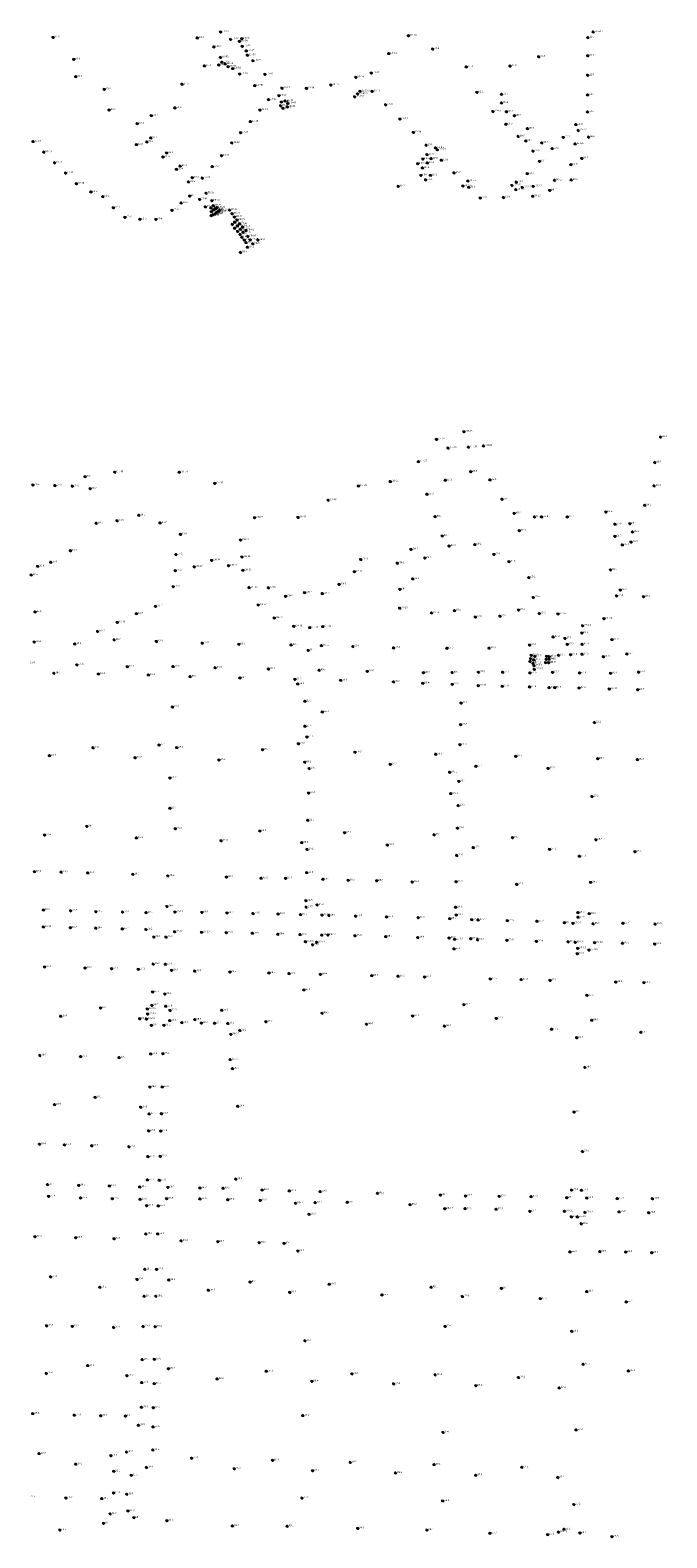
# Model space of a CAD drawing. Units: inches. Extents: x 486468 to 494393, y 5455952 to 5461583.
# Drawn here: x 490640 to 491375, y 5456034 to 5457774 of the extents above; entities that cross this region are included whole.
import ezdxf

# ---------------------------------------------------------------- set-up
doc = ezdxf.new("R2010")
doc.units = ezdxf.units.IN
doc.header["$MEASUREMENT"] = 0
doc.layers.add('StreetLightingPoles', color=10, linetype='Continuous')

# ---------------------------------------------------------------- blocks, each defined once
blk = doc.blocks.new('Light')
at = {"color": 255}
for p, q in [((-0.7, 0.2), (-1.2, 0.4)), ((-0.4, 0.6), (-0.7, 1)), ((0, 0.7), (0, 1.2)), ((0.4, 0.6), (0.7, 1)), ((0.7, 0.2), (1.2, 0.4)), ((-0.7, -0.2), (-1.2, -0.4)), ((-0.4, -0.6), (-0.7, -1)), ((0, -0.8), (0, -1.3)), ((0.4, -0.6), (0.7, -1)), ((0.7, -0.2), (1.2, -0.4))]:
    blk.add_line(p, q, dxfattribs=at)
blk.add_circle((0, 0), 0.75, dxfattribs=at)

msp = doc.modelspace()

# ---------------------------------------------------------------- block references
at = {"layer": 'StreetLightingPoles'}
for p in [(490666.184, 5457765.954), (490832.787, 5457765.366), (490859.677, 5457772.01), (490871.241, 5457763.541), (490881.449, 5457761.259), (490884.166, 5457764.405), (491076.604, 5457767.844), (491283.745, 5457765.747), (491289.992, 5457772.25), (490690.112, 5457740.488), (490851.894, 5457754.977), (490859.473, 5457742.738), (490884.698, 5457755.509), (490889.34, 5457750.358), (490890.544, 5457745.379), (491053.844, 5457747.184), (491104.619, 5457752.382), (491227.035, 5457743.524), (491283.665, 5457744.751), (490840.943, 5457733.031), (490857.538, 5457734.203), (490861.248, 5457737.262), (490864.962, 5457735.285), (490868.348, 5457732.064), (490873.67, 5457729.97), (490881.645, 5457723.653), (490896.992, 5457738.905), (490910.87, 5457723.199), (491033.734, 5457724.74), (491143.402, 5457731.86), (491193.924, 5457732.872), (491283.582, 5457722.315), (490692.416, 5457720.639), (490725.293, 5457705.88), (490815.105, 5457711.81), (490899.145, 5457710.277), (490930.574, 5457707.338), (490958.73, 5457707.042), (490986.994, 5457710.92), (491015.825, 5457719.743), (490915.041, 5457694.167), (490926.936, 5457698.644), (490929.924, 5457691.38), (490934.152, 5457692.571), (490937.252, 5457689.673), (491014.493, 5457697.354), (491017.881, 5457700.76), (491020.676, 5457703.668), (491034.61, 5457703.641), (491050.215, 5457688.121), (491155.574, 5457702.514), (491184.112, 5457690.356), (491184.122, 5457700.295), (491283.496, 5457699.577), (490730.956, 5457682.087), (490779.62, 5457675.592), (490806.972, 5457684.542), (490905.149, 5457682.096), (490928.886, 5457686.955), (490931.71, 5457684.131), (490936.627, 5457685.729), (491066.811, 5457671.615), (491174.246, 5457680.419), (491189.737, 5457680.17), (491199.007, 5457675.564), (491283.423, 5457679.933), (490763.422, 5457666.372), (490882.777, 5457655.842), (490894.065, 5457668.738), (491082.284, 5457656.227), (491189.141, 5457665.628), (491214.049, 5457660.628), (491270.051, 5457665.242), (491272.627, 5457658.48), (490643.072, 5457645.646), (490762.415, 5457642.118), (490774.467, 5457645.333), (490779.015, 5457649.874), (490872.609, 5457644.198), (491097.056, 5457641.534), (491107.986, 5457638.309), (491109.902, 5457636.188), (491203.317, 5457651.551), (491212.152, 5457646.386), (491230.589, 5457644.203), (491242.623, 5457637.573), (491255.445, 5457650.511), (491268.995, 5457642.99), (491284.531, 5457650.777), (490655.487, 5457633.472), (490667.88, 5457621.182), (490793.058, 5457627.839), (490797.34, 5457632.504), (490860.697, 5457629.377), (491087.411, 5457620.155), (491093.194, 5457625.557), (491098.043, 5457630.586), (491098.416, 5457621.086), (491102.8, 5457626.022), (491114.595, 5457624.098), (491220.352, 5457634.636), (491227.96, 5457622.854), (491264.246, 5457619.064), (491276.734, 5457626.262), (490680.637, 5457609.25), (490808.631, 5457613.649), (490812.914, 5457617.342), (490826.93, 5457603.929), (490838.508, 5457603.468), (490850.013, 5457616.833), (491090.958, 5457606.628), (491092.727, 5457615.219), (491096.461, 5457601.505), (491101.965, 5457606.749), (491129.203, 5457609.592), (491145.245, 5457600.199), (491213.873, 5457608.669), (491245.3, 5457601.092), (491264.542, 5457601.375), (490693.115, 5457597.046), (490709.927, 5457587.59), (490822.647, 5457599.069), (490824.049, 5457582.853), (490842.935, 5457586.113), (491064.792, 5457593.998), (491139.534, 5457594.438), (491146.272, 5457592.897), (491196.166, 5457595.048), (491200.66, 5457590.224), (491201.078, 5457598.856), (491208.093, 5457592.734), (491220.704, 5457593.942), (491239.834, 5457589.376), (490723.73, 5457582.23), (490735.816, 5457569.391), (490803.453, 5457566.225), (490814.189, 5457574.867), (490835.493, 5457578.888), (490842.06, 5457570.339), (490848.474, 5457569.119), (490849.55, 5457577.443), (490851.325, 5457571.559), (490851.529, 5457566.78), (490853.26, 5457568), (490855.296, 5457569.525), (490858.452, 5457566.374), (490869.96, 5457566.56), (491159.557, 5457580.495), (491186.292, 5457581.149), (491220.134, 5457582.625), (490749.182, 5457558.123), (490766.491, 5457556.045), (490784.896, 5457555.826), (490848.78, 5457560.273), (490848.983, 5457564.747), (490851.02, 5457561.188), (490853.056, 5457562.205), (490854.889, 5457563.832), (490856.925, 5457564.848), (490872.914, 5457562.451), (490873.144, 5457550.01), (490875.682, 5457558.534), (490875.913, 5457552.544), (490878.451, 5457555.078), (490878.912, 5457548.397), (490881.681, 5457550.701), (490875.913, 5457545.633), (490879.374, 5457541.946), (490882.142, 5457538.491), (490882.604, 5457544.481), (490884.219, 5457535.265), (490885.142, 5457547.245), (490885.603, 5457541.025), (490886.987, 5457532.04), (490888.833, 5457543.098), (490891.14, 5457536.187), (490893.909, 5457532.27), (490902.727, 5457532.05), (490882.618, 5457517.7), (490889.064, 5457529.045), (490890.6, 5457523.725), (490896.789, 5457527.635), (491140.732, 5457310.77), (491367.708, 5457304.595), (491108.879, 5457302.004), (491122.333, 5457291.872), (491145.901, 5457293.004), (491163.322, 5457294.481), (491088.139, 5457276.426), (491361.101, 5457275.306), (490703.226, 5457258.949), (490737.449, 5457264.132), (490811.953, 5457264.008), (491055.666, 5457253.335), (491119.08, 5457254.767), (491148.582, 5457264.6), (491170.782, 5457255.144), (490642.907, 5457249.222), (490668.386, 5457248.714), (490688.352, 5457248), (490709.03, 5457245.087), (490852.943, 5457251.13), (491018.848, 5457248.189), (491098.027, 5457238.661), (491360.29, 5457248.374), (490983.871, 5457231.824), (491184.648, 5457232.925), (491304.582, 5457218.157), (491349.501, 5457225.944), (490715.969, 5457205.187), (490740.088, 5457208.022), (490765.257, 5457214.392), (490789.695, 5457205.625), (490898.864, 5457211.508), (490949.078, 5457211.909), (491107.408, 5457212.873), (491198.682, 5457216.519), (491222.208, 5457212.544), (491230.449, 5457212.482), (491259.997, 5457212.482), (491315.157, 5457204.041), (491332.297, 5457204.668), (490813.23, 5457192.37), (490882.669, 5457185.777), (491115.552, 5457190.485), (491204.546, 5457196.573), (491315.053, 5457190.051), (491333.655, 5457183.474), (491335.328, 5457195.167), (490686.179, 5457173.5), (490808.11, 5457169.101), (490884.359, 5457166.256), (491079.564, 5457175.047), (491123.548, 5457178.871), (491153.291, 5457180.633), (491175.386, 5457169.233), (491323.623, 5457180.133), (490648.42, 5457155.485), (490663.478, 5457160.212), (490807.283, 5457150.416), (490829.266, 5457154.897), (490849.315, 5457162.391), (490868.834, 5457156.21), (490885.49, 5457150.877), (491014.261, 5457149.28), (491021.462, 5457163.359), (491063.759, 5457159.14), (491095.55, 5457165.015), (491192.721, 5457160.868), (491309.944, 5457151.414), (490640.922, 5457145.493), (490804.954, 5457131.958), (490892.513, 5457130.966), (490914.957, 5457130.675), (490996.569, 5457134.604), (491081.519, 5457140.942), (491215.628, 5457142.545), (490934.693, 5457120.749), (490956.712, 5457125.096), (490977.14, 5457124.031), (491066.673, 5457128.815), (491220.803, 5457119.546), (491317.037, 5457121.412), (491321.29, 5457128.119), (491348.092, 5457120.35), (490645.376, 5457102.781), (490762.454, 5457100.87), (490784.52, 5457109.274), (490903.038, 5457110.848), (490921.621, 5457095.765), (491066.493, 5457107.177), (491103.217, 5457101.667), (491129.772, 5457104.461), (491153.873, 5457096.972), (491182.331, 5457097.965), (491203.734, 5457104.966), (491227.637, 5457101.006), (491249.212, 5457100.471), (490717.529, 5457080.311), (490740.398, 5457090.776), (490944.204, 5457086.225), (490962.578, 5457084.767), (490977.675, 5457085.969), (491276.841, 5457078.516), (491277.758, 5457086.861), (491302.326, 5457095.007), (490644.397, 5457068.025), (490691.283, 5457065.914), (490736.759, 5457070.642), (490785.481, 5457068.814), (490838.57, 5457066.823), (490880.732, 5457065.459), (490941.132, 5457064.765), (490976.157, 5457064.022), (491012.388, 5457062.922), (491059.516, 5457061.361), (491121.018, 5457060.89), (491169.691, 5457061.018), (491216.595, 5457064.57), (491243.685, 5457074.011), (491257.405, 5457072.32), (491259.976, 5457065.369), (491277.145, 5457065.508), (491311.599, 5457070.855), (490960.785, 5457058.491), (491216.879, 5457045.615), (491217.615, 5457048.873), (491218.404, 5457052.709), (491220.561, 5457043.566), (491221.297, 5457047.454), (491222.612, 5457051.553), (491235.079, 5457044.294), (491235.815, 5457048.025), (491236.131, 5457051.598), (491238.446, 5457044.241), (491238.972, 5457048.235), (491239.024, 5457051.23), (491249.92, 5457052.814), (491263.91, 5457053.494), (491277.069, 5457053.947), (491301.693, 5457051.208), (491328.864, 5457054.358), (490667.083, 5457032.147), (490693.772, 5457041.779), (490718.577, 5457031.23), (490751.959, 5457039.669), (490776.275, 5457030.077), (490804.734, 5457039.774), (490824.47, 5457028.213), (490853.326, 5457038.369), (490881.969, 5457026.651), (490914.834, 5457036.952), (490973.479, 5457035.573), (491029.085, 5457034.163), (491093.922, 5457032.693), (491127.078, 5457032.941), (491157.407, 5457033.307), (491185.429, 5457033.245), (491216.895, 5457032.456), (491221.613, 5457040.729), (491221.967, 5457036.468), (491243.002, 5457033.07), (491274.282, 5457032.45), (491309.975, 5457031.994), (491342.379, 5457033.339), (490945.533, 5457024.989), (490948.745, 5457019.798), (490998.353, 5457023.92), (491059.236, 5457022.159), (491093.186, 5457020.444), (491127.256, 5457019.163), (491157.249, 5457017.663), (491184.982, 5457017.013), (491216.587, 5457016.258), (491239.015, 5457015.569), (491245.611, 5457015.539), (491273.695, 5457015.069), (491308.526, 5457013.784), (491341.447, 5457013.06), (490803.98, 5456993.046), (490957.047, 5456999.789), (491137.374, 5456997.699), (490977.153, 5456987.384), (491291.381, 5456975.235), (490957.108, 5456970.853), (490959.329, 5456958.447), (491136.802, 5456972.649), (490712.37, 5456946.02), (490788.643, 5456949.261), (490808.987, 5456946.194), (490908.075, 5456943.78), (490949.49, 5456950.765), (491014.822, 5456940.989), (491136.091, 5456949.64), (490661.991, 5456937.029), (490760.869, 5456934.581), (490857.764, 5456931.876), (490956.887, 5456929.439), (490961.972, 5456922.138), (491055.637, 5456926.928), (491108.089, 5456938.576), (491154.548, 5456924.707), (491200.52, 5456936.166), (491237.859, 5456922.241), (491295.272, 5456933.448), (491341.078, 5456932.405), (490801.141, 5456911.134), (491124.214, 5456917.82), (491134.793, 5456907.285), (490961.353, 5456893.769), (491125.475, 5456893.225), (491288.546, 5456889.841), (490801.142, 5456876.295), (491134.026, 5456879.399), (490705.186, 5456855.331), (490807.393, 5456852.623), (490960.374, 5456862.37), (491133.216, 5456853.278), (490656.439, 5456845.298), (490762.429, 5456841.985), (490860.161, 5456838.806), (490905.038, 5456850.051), (490953.443, 5456836.643), (491002.922, 5456848.059), (491106.218, 5456845.623), (491196.789, 5456842.237), (491293.044, 5456839.863), (490959.508, 5456828.685), (491052.256, 5456833.791), (491132.345, 5456821.764), (491151.521, 5456830.921), (491239.691, 5456828.895), (491273.976, 5456820.856), (491338.201, 5456826.095), (490644.729, 5456803.123), (490675.434, 5456802.533), (490706.2, 5456801.686), (490758.335, 5456800.03), (490959.123, 5456801.968), (490798.771, 5456798.26), (490866.391, 5456796.872), (490906.414, 5456795.465), (490934.748, 5456795.359), (490977.844, 5456794.384), (491007.03, 5456793.088), (491040.057, 5456792.602), (491080.951, 5456791.058), (491131.673, 5456791.526), (491201.628, 5456788.415), (491287.015, 5456790.797), (490958.228, 5456769.507), (490655.11, 5456758.873), (490686.397, 5456757.925), (490715.633, 5456756.916), (490746.445, 5456756.401), (490773.686, 5456755.834), (490797.758, 5456762.945), (490806.978, 5456756.439), (490837.974, 5456756.079), (490866.95, 5456755.385), (490897.084, 5456754.786), (490926.077, 5456754.123), (490951.968, 5456753.557), (490958.502, 5456762.116), (490971.138, 5456764.79), (490976.789, 5456753.012), (490984.664, 5456752.516), (491015.6, 5456751.725), (491051.381, 5456750.809), (491087.895, 5456749.948), (491124.317, 5456748.872), (491131.064, 5456762.022), (491131.866, 5456753.042), (491149.637, 5456747.709), (491272.351, 5456755.856), (491272.437, 5456750.513), (491285.43, 5456754.645), (490655.012, 5456739.26), (490686.293, 5456738.392), (490715.548, 5456737.892), (490746.166, 5456737.014), (490773.396, 5456736.331), (490806.602, 5456733.7), (490837.778, 5456733.084), (490866.242, 5456732.592), (490896.342, 5456731.997), (490925.757, 5456730.894), (490951.404, 5456730.428), (491157.031, 5456747.419), (491190.809, 5456746.561), (491225.044, 5456745.831), (491256.781, 5456744.191), (491266.52, 5456743.362), (491289.866, 5456742.879), (491324.304, 5456743.528), (491361.409, 5456742.561), (490782.628, 5456727.592), (490796.65, 5456727.549), (490957.588, 5456722.266), (490965.794, 5456718.681), (490970.515, 5456721.696), (490976.478, 5456729.864), (490983.519, 5456729.874), (491014.899, 5456729.139), (491050.456, 5456728.14), (491087.345, 5456727.084), (491123.562, 5456726.477), (491129.223, 5456713.915), (491129.93, 5456725.105), (491148.549, 5456725.665), (491156.392, 5456724.433), (491190.342, 5456723.761), (491224.344, 5456722.636), (491260.964, 5456722.134), (491269.123, 5456721.448), (491272.153, 5456714.559), (491285.098, 5456712.67), (491291.646, 5456721.16), (491323.814, 5456720.457), (491360.984, 5456719.595), (490781.794, 5456696.382), (490795.905, 5456696.255), (491271.602, 5456708.326), (490656.362, 5456693.073), (490703.224, 5456691.879), (490733.804, 5456691.067), (490764.551, 5456690.378), (490803, 5456689.132), (490829.769, 5456688.265), (490870.419, 5456687.274), (490915.452, 5456686.174), (490938.697, 5456685.479), (490974.991, 5456684.509), (491034.286, 5456683.073), (491064.576, 5456682.371), (491095.277, 5456681.496), (491171.103, 5456679.231), (491206.766, 5456678.547), (490781.13, 5456664.221), (490795.245, 5456661.822), (490955.916, 5456666.543), (491240.136, 5456677.635), (491315.985, 5456675.69), (491348.502, 5456674.996), (490720.979, 5456645.647), (490775.06, 5456644.607), (490780.283, 5456648.699), (490796.278, 5456647.708), (490860.946, 5456643.096), (491140.624, 5456649.572), (491282.789, 5456660.389), (490675.022, 5456636.279), (490766.266, 5456633.425), (490774.01, 5456632.935), (490775.36, 5456638.696), (490794.211, 5456625.74), (490800.891, 5456631.202), (490801.266, 5456642.983), (490814.951, 5456628.888), (490829.904, 5456632.366), (490837.576, 5456628.374), (490852.744, 5456628.117), (490867.913, 5456627.86), (490912.085, 5456629.919), (490976.924, 5456639.772), (491028.144, 5456627.073), (491081.4, 5456636.477), (491178.088, 5456633.795), (491288.34, 5456631.664), (490779.803, 5456625.641), (490871.513, 5456615.267), (490881.764, 5456619.771), (491118.189, 5456624.813), (491241.898, 5456621.242), (491270.921, 5456611.442), (491345.033, 5456617.76), (490650.933, 5456590.946), (490778.963, 5456592.764), (490793.106, 5456592.929), (490698.007, 5456589.621), (490742.435, 5456588.561), (490870.741, 5456586.224), (490873.378, 5456575.779), (491280.298, 5456577.124), (490714.779, 5456542.669), (490777.922, 5456554.48), (490792.354, 5456554.6), (490667.842, 5456534.322), (490767.368, 5456531.295), (490777.172, 5456523.486), (490791.285, 5456523.679), (490879.511, 5456532.366), (491267.916, 5456525.618), (490776.579, 5456503.964), (490650.528, 5456488.583), (490679.254, 5456487.803), (490710.84, 5456486.764), (490790.547, 5456503.773), (490753.837, 5456485.548), (490775.79, 5456474.276), (490789.965, 5456474.5), (491277.514, 5456480.14), (490659.803, 5456441.933), (490695.883, 5456441.057), (490731.231, 5456440.317), (490766.329, 5456439.324), (490775.1, 5456447.356), (490788.899, 5456446.921), (490798.795, 5456438.699), (490835.877, 5456438.045), (490862.558, 5456437.683), (490877.202, 5456448.234), (490907.631, 5456435.717), (490938.965, 5456434.633), (491264.99, 5456435.551), (491276.352, 5456435.404), (490661.011, 5456428.387), (490698, 5456426.567), (490734.593, 5456425.663), (490766.685, 5456424.951), (490774.168, 5456417.58), (490787.719, 5456417.343), (490797.269, 5456425.619), (490835.877, 5456425.402), (490867.92, 5456424.49), (490905.461, 5456423.652), (490946.187, 5456420.493), (490968.941, 5456421.193), (490974.719, 5456433.913), (491005.941, 5456421.618), (491040.876, 5456431.911), (491078.533, 5456418.809), (491113.558, 5456429.898), (491142.535, 5456428.725), (491181.407, 5456428.312), (491218.248, 5456428.119), (491259.444, 5456426.752), (491282.488, 5456426.491), (491317.766, 5456425.788), (491358.31, 5456425.557), (490961.822, 5456407.623), (491118.599, 5456414.062), (491142.018, 5456414.268), (491177.788, 5456413.545), (491216.826, 5456411.066), (491256.756, 5456411.16), (491264.731, 5456404.713), (491271.687, 5456404.632), (491280.436, 5456409.781), (491319.798, 5456410.461), (491354.073, 5456409.396), (490773.338, 5456385.06), (490787.014, 5456384.966), (491276.148, 5456396.671), (490645.332, 5456381.823), (490692.396, 5456380.607), (490736.627, 5456379.531), (490814.076, 5456377.037), (490856.486, 5456376.065), (490904.264, 5456374.835), (490933.008, 5456374.06), (490948.918, 5456365.27), (491297.616, 5456364.656), (491263.167, 5456364.282), (491327.581, 5456364.056), (491357.6, 5456363.315), (490663.346, 5456335.491), (490763.158, 5456332.491), (490772.185, 5456344.237), (490785.814, 5456344.089), (490799.859, 5456331.921), (490720.26, 5456323.489), (490771.418, 5456313.036), (490784.861, 5456313.167), (490845.526, 5456319.956), (490893.767, 5456329.461), (490939.485, 5456317.572), (490985.152, 5456326.99), (491045.992, 5456314.626), (491102.824, 5456323.483), (491138.842, 5456312.781), (491184.024, 5456322.206), (491282.536, 5456318.51), (491228.815, 5456310.306), (491328.196, 5456306.534), (490658.786, 5456278.971), (490688.42, 5456278.269), (490770.154, 5456278.205), (490784.101, 5456277.93), (491118.906, 5456278.282), (490736.057, 5456277.039), (490957.078, 5456261.651), (491265.176, 5456272.609), (490706.23, 5456233.054), (490769.072, 5456239.994), (490783.146, 5456240.309), (490799.428, 5456229.487), (490912.461, 5456226.51), (491278.43, 5456234.587), (491330.639, 5456226.921), (490658.334, 5456223.966), (490751.487, 5456221.376), (490768.553, 5456213.481), (490783.043, 5456212.214), (490855.643, 5456217.672), (490965.028, 5456214.849), (491011.303, 5456223.524), (491059.513, 5456211.995), (491107.522, 5456222.389), (491154.434, 5456209.827), (491203.555, 5456219.297), (491250.65, 5456207.246), (490642.803, 5456177.606), (490690.669, 5456175.834), (490721.233, 5456175.241), (490749.749, 5456174.811), (490768.227, 5456185.037), (490781.97, 5456184.462), (490954.527, 5456175.373), (490764.757, 5456164.257), (490781.634, 5456162.253), (491116.562, 5456155.863), (491270.127, 5456158.767), (490650.065, 5456131.462), (490732.989, 5456129.025), (490751.064, 5456133.195), (490781.444, 5456135.723), (490826.215, 5456126.218), (490919.716, 5456123.686), (491009.349, 5456121.254), (490692.34, 5456119.275), (490736.313, 5456111.025), (490756.473, 5456106.416), (490773.996, 5456115.468), (490875.486, 5456113.937), (490965.982, 5456111.754), (491061.647, 5456109.155), (491106.199, 5456118.823), (491154.318, 5456106.556), (491207.611, 5456115.706), (491249.041, 5456103.94), (490681.026, 5456080.161), (490722.451, 5456079.568), (490736.097, 5456085.935), (490751.328, 5456084.637), (490953.618, 5456080.086), (491116.138, 5456076.806), (491267.728, 5456072.728), (490732.158, 5456061.949), (490752.628, 5456065.245), (490759.497, 5456057.549), (490797.713, 5456054.079), (490674.074, 5456043.304), (490724.465, 5456050.962), (490873.343, 5456048.08), (490936.567, 5456047.703), (491018.015, 5456045.174), (491097.844, 5456043.174), (491170.735, 5456039.59), (491237.282, 5456037.942), (491249.86, 5456040.834), (491256.304, 5456044.13), (491274.604, 5456039.787), (491311.59, 5456035.523)]:
    msp.add_blockref('Light', p, dxfattribs=at)

# ---------------------------------------------------------------- texts
for s, p in [('03-6', (490668.184, 5457765.954)), ('14-3', (490834.787, 5457765.366)), ('LD-32', (490861.677, 5457772.01)), ('LD-33', (490873.241, 5457763.541)), ('LD-34', (490883.449, 5457761.259)), ('LD-35', (490886.166, 5457764.405)), ('LD-10', (491078.604, 5457767.844)), ('12-1', (491285.745, 5457765.747)), ('10-24.5', (491291.992, 5457772.25)), ('03-5', (490692.112, 5457740.488)), ('LD-56', (490853.894, 5457754.977)), ('LD-53', (490861.473, 5457742.738)), ('LD-36', (490886.698, 5457755.509)), ('LD-37', (490891.34, 5457750.358)), ('LD-38', (490892.544, 5457745.379)), ('LD-39', (490898.992, 5457738.905)), ('LD-11', (491055.844, 5457747.184)), ('01-4', (491106.619, 5457752.382)), ('12-3', (491229.035, 5457743.524)), ('12-2', (491285.665, 5457744.751)), ('14-4', (490842.943, 5457733.031)), ('LD-55', (490859.538, 5457734.203)), ('LD-54', (490863.248, 5457737.262)), ('LD-52', (490866.962, 5457735.285)), ('LD-51', (490870.348, 5457732.064)), ('LD-50', (490875.67, 5457729.97)), ('LD-49', (490883.645, 5457723.653)), ('LD-40', (490912.87, 5457723.199)), ('LD-12', (491035.734, 5457724.74)), ('01-1', (491145.402, 5457731.86)), ('12-6', (491195.924, 5457732.872)), ('12-3', (491285.582, 5457722.315)), ('03-4', (490694.416, 5457720.639)), ('03-3', (490727.293, 5457705.88)), ('14-5', (490817.105, 5457711.81)), ('LD-48', (490901.145, 5457710.277)), ('13-17', (490932.574, 5457707.338)), ('13-16', (490960.73, 5457707.042)), ('13-15', (490988.994, 5457710.92)), ('13-14', (491017.825, 5457719.743)), ('13-18', (490917.041, 5457694.167)), ('LD-41', (490928.936, 5457698.644)), ('LD-46', (490930.886, 5457686.955)), ('LD-47', (490931.924, 5457691.38)), ('LD-42', (490936.152, 5457692.571)), ('LD-43', (490939.252, 5457689.673)), ('13-13.7', (491016.493, 5457697.354)), ('13-13.6', (491019.881, 5457700.76)), ('13-13.5', (491022.676, 5457703.668)), ('13-13', (491036.61, 5457703.641)), ('13-12', (491052.215, 5457688.121)), ('01-2', (491157.574, 5457702.514)), ('00-1', (491186.112, 5457690.356)), ('12-5', (491186.122, 5457700.295)), ('12-4', (491285.496, 5457699.577)), ('03-2', (490732.956, 5457682.087)), ('14-7', (490781.62, 5457675.592)), ('14-6', (490808.972, 5457684.542)), ('13-19', (490907.149, 5457682.096)), ('LD-45', (490933.71, 5457684.131)), ('LD-44', (490938.627, 5457685.729)), ('13-11', (491068.811, 5457671.615)), ('00-10', (491176.246, 5457680.419)), ('00-2', (491191.737, 5457680.17)), ('00-3', (491201.007, 5457675.564)), ('12-5', (491285.423, 5457679.933)), ('03-1', (490765.422, 5457666.372)), ('13-21', (490884.777, 5457655.842)), ('13-20', (490896.065, 5457668.738)), ('13-10', (491084.284, 5457656.227)), ('00-9', (491191.141, 5457665.628)), ('00-8', (491205.317, 5457651.551)), ('00-4', (491216.049, 5457660.628)), ('12-6', (491272.051, 5457665.242)), ('12-6.5', (491274.627, 5457658.48)), ('02-14', (490645.072, 5457645.646)), ('14-8', (490764.415, 5457642.118)), ('02-8', (490776.467, 5457645.333)), ('02-7', (490781.015, 5457649.874)), ('13-22', (490874.609, 5457644.198)), ('13-9', (491099.056, 5457641.534)), ('13-8.5', (491109.986, 5457638.309)), ('13-8.3', (491111.902, 5457636.188)), ('00-7', (491214.152, 5457646.386)), ('00-6', (491222.352, 5457634.636)), ('00-5', (491232.589, 5457644.203)), ('12-8', (491244.623, 5457637.573)), ('12-7', (491257.445, 5457650.511)), ('12-6.6', (491270.995, 5457642.99)), ('00-6', (491286.531, 5457650.777)), ('02-13', (490657.487, 5457633.472)), ('02-12', (490669.88, 5457621.182)), ('02-6', (490795.058, 5457627.839)), ('02-5', (490799.34, 5457632.504)), ('02-3', (490814.914, 5457617.342)), ('13-24', (490852.013, 5457616.833)), ('13-23', (490862.697, 5457629.377)), ('LD-5', (491089.411, 5457620.155)), ('LD-7', (491095.194, 5457625.557)), ('LD-9', (491100.043, 5457630.586)), ('LD-6', (491100.416, 5457621.086)), ('LD-8', (491104.8, 5457626.022)), ('13-8', (491116.595, 5457624.098)), ('13-1', (491229.96, 5457622.854)), ('00-8', (491266.246, 5457619.064)), ('00-7', (491278.734, 5457626.262)), ('02-11', (490682.637, 5457609.25)), ('02-4', (490810.631, 5457613.649)), ('02-1', (490828.93, 5457603.929)), ('13-25', (490840.508, 5457603.468)), ('LD-3', (491092.958, 5457606.628)), ('LD-4', (491094.727, 5457615.219)), ('LD-2', (491098.461, 5457601.505)), ('LD-1', (491103.965, 5457606.749)), ('13-7', (491131.203, 5457609.592)), ('13-5.5', (491147.245, 5457600.199)), ('13-2', (491215.873, 5457608.669)), ('00-10', (491247.3, 5457601.092)), ('00-9', (491266.542, 5457601.375)), ('02-10', (490695.115, 5457597.046)), ('02-9', (490711.927, 5457587.59)), ('02-8', (490725.73, 5457582.23)), ('02-2', (490824.647, 5457599.069)), ('02-1', (490826.049, 5457582.853)), ('FR-39', (490844.935, 5457586.113)), ('XX-2', (491066.792, 5457593.998)), ('13-5.6', (491141.534, 5457594.438)), ('13-6', (491148.272, 5457592.897)), ('13-3.5', (491198.166, 5457595.048)), ('13-3.6', (491202.66, 5457590.224)), ('13-3', (491203.078, 5457598.856)), ('13-2.6', (491210.093, 5457592.734)), ('00-12', (491222.134, 5457582.625)), ('13-2.5', (491222.704, 5457593.942)), ('00-11', (491241.834, 5457589.376)), ('02-7', (490737.816, 5457569.391)), ('02-3', (490805.453, 5457566.225)), ('02-2', (490816.189, 5457574.867)), ('FR-40', (490837.493, 5457578.888)), ('FR-38', (490844.06, 5457570.339)), ('FR-35', (490850.474, 5457569.119)), ('FR-34', (490850.983, 5457564.747)), ('FR-37', (490851.55, 5457577.443)), ('FR-36', (490853.325, 5457571.559)), ('FR-33', (490853.529, 5457566.78)), ('FR-32', (490855.26, 5457568)), ('FR-31', (490857.296, 5457569.525)), ('FR-26', (490858.925, 5457564.848)), ('FR-25', (490860.452, 5457566.374)), ('FR-24', (490871.96, 5457566.56)), ('13-5', (491161.557, 5457580.495)), ('13-4', (491188.292, 5457581.149)), ('02-6', (490751.182, 5457558.123)), ('02-5', (490768.491, 5457556.045)), ('02-4', (490786.896, 5457555.826)), ('FR-30', (490850.78, 5457560.273)), ('FR-29', (490853.02, 5457561.188)), ('FR-28', (490855.056, 5457562.205)), ('FR-27', (490856.889, 5457563.832)), ('FR-23', (490874.914, 5457562.451)), ('FR-11', (490875.144, 5457550.01)), ('FR-22', (490877.682, 5457558.534)), ('FR-12', (490877.913, 5457552.544)), ('FR-21', (490880.451, 5457555.078)), ('FR-13', (490880.912, 5457548.397)), ('FR-20', (490883.681, 5457550.701)), ('FR-19', (490887.142, 5457547.245)), ('FR-10', (490877.913, 5457545.633)), ('FR-9', (490881.374, 5457541.946)), ('FR-8', (490884.142, 5457538.491)), ('FR-14', (490884.604, 5457544.481)), ('FR-7', (490886.219, 5457535.265)), ('FR-15', (490887.603, 5457541.025)), ('FR-6', (490888.987, 5457532.04)), ('FR-18', (490890.833, 5457543.098)), ('FR-16', (490893.14, 5457536.187)), ('FR-17', (490895.909, 5457532.27)), ('FR-4', (490904.727, 5457532.05)), ('FR-1', (490884.618, 5457517.7)), ('FR-5', (490891.064, 5457529.045)), ('FR-2', (490892.6, 5457523.725)), ('FR-3', (490898.789, 5457527.635)), ('CH-23', (491142.732, 5457310.77)), ('06-2', (491369.708, 5457304.595)), ('CH-24', (491110.879, 5457302.004)), ('CH-25', (491124.333, 5457291.872)), ('CH-26', (491147.901, 5457293.004)), ('CH-22', (491165.322, 5457294.481)), ('CH-27', (491090.139, 5457276.426)), ('06-3', (491363.101, 5457275.306)), ('10-1', (490705.226, 5457258.949)), ('CH-35', (490739.449, 5457264.132)), ('CH-34', (490813.953, 5457264.008)), ('CH-28', (491057.666, 5457253.335)), ('08-1', (491121.08, 5457254.767)), ('08-3', (491150.582, 5457264.6)), ('08-1', (491172.782, 5457255.144)), ('10-4', (490644.907, 5457249.222)), ('10-3', (490670.386, 5457248.714)), ('10-2', (490690.352, 5457248)), ('10-2', (490711.03, 5457245.087)), ('CH-33', (490854.943, 5457251.13)), ('CH-29', (491020.848, 5457248.189)), ('08-3', (491100.027, 5457238.661)), ('06-4', (491362.29, 5457248.374)), ('CH-30', (490985.871, 5457231.824)), ('08-4', (491186.648, 5457232.925)), ('08-2', (491200.682, 5457216.519)), ('06-6', (491306.582, 5457218.157)), ('06-5', (491351.501, 5457225.944)), ('10-1', (490717.969, 5457205.187)), ('10-3', (490742.088, 5457208.022)), ('10-5', (490767.257, 5457214.392)), ('10-7', (490791.695, 5457205.625)), ('CH-32', (490900.864, 5457211.508)), ('CH-31', (490951.078, 5457211.909)), ('08-5', (491109.408, 5457212.873)), ('06-9', (491224.208, 5457212.544)), ('06-8', (491232.449, 5457212.482)), ('06-7', (491261.997, 5457212.482)), ('06-6', (491317.157, 5457204.041)), ('06-1', (491334.297, 5457204.668)), ('10-9', (490815.23, 5457192.37)), ('CH-12', (490884.669, 5457185.777)), ('08-7', (491117.552, 5457190.485)), ('08-1', (491206.546, 5457196.573)), ('06-5', (491317.053, 5457190.051)), ('06-3', (491335.655, 5457183.474)), ('06-2', (491337.328, 5457195.167)), ('10-1', (490688.179, 5457173.5)), ('10-2', (490810.11, 5457169.101)), ('CH-11', (490886.359, 5457166.256)), ('CH-1', (491081.564, 5457175.047)), ('08-9', (491097.55, 5457165.015)), ('08-3', (491125.548, 5457178.871)), ('08-2', (491155.291, 5457180.633)), ('08-1', (491177.386, 5457169.233)), ('06-4', (491325.623, 5457180.133)), ('10-6', (490650.42, 5457155.485)), ('10-4', (490665.478, 5457160.212)), ('10-4', (490809.283, 5457150.416)), ('CH-15', (490831.266, 5457154.897)), ('CH-14', (490851.315, 5457162.391)), ('CH-13', (490870.834, 5457156.21)), ('CH-10', (490887.49, 5457150.877)), ('CH-4', (491016.261, 5457149.28)), ('CH-3', (491023.462, 5457163.359)), ('CH-2', (491065.759, 5457159.14)), ('07-1', (491194.721, 5457160.868)), ('06-1', (491311.944, 5457151.414)), ('19-3', (490642.922, 5457145.493)), ('10-6', (490806.954, 5457131.958)), ('CH-16', (490894.513, 5457130.966)), ('CH-9', (490916.957, 5457130.675)), ('CH-5', (490998.569, 5457134.604)), ('08-2', (491083.519, 5457140.942)), ('07-2', (491217.628, 5457142.545)), ('CH-8', (490936.693, 5457120.749)), ('CH-7', (490958.712, 5457125.096)), ('CH-6', (490979.14, 5457124.031)), ('08-11', (491068.673, 5457128.815)), ('07-4', (491222.803, 5457119.546)), ('06-3', (491319.037, 5457121.412)), ('06-2', (491323.29, 5457128.119)), ('06-2', (491350.092, 5457120.35)), ('19-1', (490647.376, 5457102.781)), ('10-8', (490764.454, 5457100.87)), ('10-11', (490786.52, 5457109.274)), ('CH-17', (490905.038, 5457110.848)), ('CH-18', (490923.621, 5457095.765)), ('08-13', (491068.493, 5457107.177)), ('07-10', (491105.217, 5457101.667)), ('07-8', (491131.772, 5457104.461)), ('07-6', (491155.873, 5457096.972)), ('07-4', (491184.331, 5457097.965)), ('07-2', (491205.734, 5457104.966)), ('07-3', (491229.637, 5457101.006)), ('07-0.5', (491251.212, 5457100.471)), ('07-0.4', (491304.326, 5457095.007)), ('10-12', (490719.529, 5457080.311)), ('10-10', (490742.398, 5457090.776)), ('CH-19', (490946.204, 5457086.225)), ('CH-20', (490964.578, 5457084.767)), ('CH-21', (490979.675, 5457085.969)), ('07-3', (491278.841, 5457078.516)), ('07-0.6', (491279.758, 5457086.861)), ('10-4', (490646.397, 5457068.025)), ('10-2', (490693.283, 5457065.914)), ('10-3', (490738.759, 5457070.642)), ('10-1', (490787.481, 5457068.814)), ('09-5', (490840.57, 5457066.823)), ('09-3', (490882.732, 5457065.459)), ('09-1', (490943.132, 5457064.765)), ('07-11', (490978.157, 5457064.022)), ('07-9', (491014.388, 5457062.922)), ('07-7', (491061.516, 5457061.361)), ('07-5', (491123.018, 5457060.89)), ('07-3', (491171.691, 5457061.018)), ('07-1', (491218.595, 5457064.57)), ('07-2', (491245.685, 5457074.011)), ('07-1', (491259.405, 5457072.32)), ('07-2', (491261.976, 5457065.369)), ('07-4', (491279.145, 5457065.508)), ('06-9', (491313.599, 5457070.855)), ('10-5', (490639.666, 5457043.656)), ('21-1', (490962.785, 5457058.491)), ('07-1', (491218.879, 5457045.615)), ('07-5', (491219.615, 5457048.873)), ('07-9', (491220.404, 5457052.709)), ('07-11', (491222.561, 5457043.566)), ('07-7', (491223.297, 5457047.454)), ('07-3', (491224.612, 5457051.553)), ('07-14', (491237.079, 5457044.294)), ('07-10', (491237.815, 5457048.025)), ('07-6', (491238.131, 5457051.598)), ('07-12', (491240.446, 5457044.241)), ('07-8', (491240.972, 5457048.235)), ('07-4', (491241.024, 5457051.23)), ('07-7', (491251.92, 5457052.814)), ('07-6', (491265.91, 5457053.494)), ('07-5', (491279.069, 5457053.947)), ('06-8', (491303.693, 5457051.208)), ('06-7', (491330.864, 5457054.358)), ('10-6', (490669.083, 5457032.147)), ('10-3', (490695.772, 5457041.779)), ('10-4', (490720.577, 5457031.23)), ('10-1', (490753.959, 5457039.669)), ('10-2', (490778.275, 5457030.077)), ('09-5', (490806.734, 5457039.774)), ('09-6', (490826.47, 5457028.213)), ('09-3', (490855.326, 5457038.369)), ('09-4', (490883.969, 5457026.651)), ('09-1', (490916.834, 5457036.952)), ('08-7', (490975.479, 5457035.573)), ('08-5', (491031.085, 5457034.163)), ('08-3', (491095.922, 5457032.693)), ('08-1', (491129.078, 5457032.941)), ('07-9', (491159.407, 5457033.307)), ('07-7', (491187.429, 5457033.245)), ('07-5', (491218.895, 5457032.456)), ('07-13', (491223.613, 5457040.729)), ('07-3.5', (491223.967, 5457036.468)), ('07-3', (491245.002, 5457033.07)), ('07-1', (491276.282, 5457032.45)), ('06-9', (491311.975, 5457031.994)), ('06-7', (491344.379, 5457033.339)), ('09-2', (490947.533, 5457024.989)), ('21-2', (490950.745, 5457019.798)), ('08-8', (491000.353, 5457023.92)), ('08-6', (491061.236, 5457022.159)), ('08-4', (491095.186, 5457020.444)), ('08-2', (491129.256, 5457019.163)), ('07-10', (491159.249, 5457017.663)), ('07-8', (491186.982, 5457017.013)), ('07-6', (491218.587, 5457016.258)), ('07-4.6', (491241.015, 5457015.569)), ('07-4', (491247.611, 5457015.539)), ('07-2', (491275.695, 5457015.069)), ('06-10', (491310.526, 5457013.784)), ('06-8', (491343.447, 5457013.06)), ('22-2', (490805.98, 5456993.046)), ('21-3', (490959.047, 5456999.789)), ('22-1', (491139.374, 5456997.699)), ('22-2', (490979.153, 5456987.384)), ('22-2', (491293.381, 5456975.235)), ('21-4', (490959.108, 5456970.853)), ('21-5', (490961.329, 5456958.447)), ('22-3', (491138.802, 5456972.649)), ('10-1', (490714.37, 5456946.02)), ('22-1', (490790.643, 5456949.261)), ('09-3', (490810.987, 5456946.194)), ('09-1', (490910.075, 5456943.78)), ('21-6', (490951.49, 5456950.765)), ('08-3', (491016.822, 5456940.989)), ('08-1', (491110.089, 5456938.576)), ('22-5', (491138.091, 5456949.64)), ('10-4', (490663.991, 5456937.029)), ('10-2', (490762.869, 5456934.581)), ('09-4', (490859.764, 5456931.876)), ('09-2', (490958.887, 5456929.439)), ('23-1', (490963.972, 5456922.138)), ('08-2', (491057.637, 5456926.928)), ('07-4', (491156.548, 5456924.707)), ('07-1', (491202.52, 5456936.166)), ('07-2', (491239.859, 5456922.241)), ('06-5', (491297.272, 5456933.448)), ('06-3', (491343.078, 5456932.405)), ('23-2', (490803.141, 5456911.134)), ('WS-1', (491126.214, 5456917.82)), ('23-1', (491136.793, 5456907.285)), ('23-3', (490963.353, 5456893.769)), ('WS-2', (491127.475, 5456893.225)), ('23-2', (491290.546, 5456889.841)), ('23-4', (490803.142, 5456876.295)), ('23-3', (491136.026, 5456879.399)), ('10-1', (490707.186, 5456855.331)), ('09-3', (490809.393, 5456852.623)), ('23-5', (490962.374, 5456862.37)), ('23-5', (491135.216, 5456853.278)), ('10-4', (490658.439, 5456845.298)), ('10-2', (490764.429, 5456841.985)), ('09-4', (490862.161, 5456838.806)), ('09-1', (490907.038, 5456850.051)), ('09-2', (490955.443, 5456836.643)), ('08-3', (491004.922, 5456848.059)), ('08-2', (491054.256, 5456833.791)), ('08-1', (491108.218, 5456845.623)), ('07-1', (491198.789, 5456842.237)), ('06-3', (491295.044, 5456839.863)), ('24-1', (490961.508, 5456828.685)), ('24-1', (491134.345, 5456821.764)), ('07-4', (491153.521, 5456830.921)), ('07-2', (491241.691, 5456828.895)), ('24-1', (491275.976, 5456820.856)), ('06-4', (491340.201, 5456826.095)), ('10-4', (490646.729, 5456803.123)), ('10-3', (490677.434, 5456802.533)), ('10-2', (490708.2, 5456801.686)), ('10-1', (490760.335, 5456800.03)), ('24-3', (490961.123, 5456801.968)), ('24-2', (490800.771, 5456798.26)), ('09-3', (490868.391, 5456796.872)), ('09-2', (490908.414, 5456795.465)), ('09-1', (490936.748, 5456795.359)), ('08-4', (490979.844, 5456794.384)), ('08-3', (491009.03, 5456793.088)), ('08-2', (491042.057, 5456792.602)), ('08-1', (491082.951, 5456791.058)), ('24-3', (491133.673, 5456791.526)), ('07-1', (491203.628, 5456788.415)), ('24-2', (491289.015, 5456790.797)), ('24-5', (490960.228, 5456769.507)), ('24-2', (490973.138, 5456764.79)), ('10-9', (490657.11, 5456758.873)), ('10-7', (490688.397, 5456757.925)), ('10-5', (490717.633, 5456756.916)), ('10-3', (490748.445, 5456756.401)), ('10-1', (490775.686, 5456755.834)), ('24-4', (490799.758, 5456762.945)), ('09-11', (490808.978, 5456756.439)), ('09-9', (490839.974, 5456756.079)), ('09-7', (490868.95, 5456755.385)), ('09-5', (490899.084, 5456754.786)), ('09-3', (490928.077, 5456754.123)), ('09-1', (490953.968, 5456753.557)), ('24-7', (490960.502, 5456762.116)), ('08-11', (490978.789, 5456753.012)), ('08-9', (490986.664, 5456752.516)), ('08-7', (491017.6, 5456751.725)), ('08-5', (491053.381, 5456750.809)), ('08-3', (491089.895, 5456749.948)), ('08-1', (491126.317, 5456748.872)), ('24-5', (491133.064, 5456762.022)), ('24-7', (491133.866, 5456753.042)), ('07-9', (491151.637, 5456747.709)), ('07-7', (491159.031, 5456747.419)), ('24-3', (491274.351, 5456755.856)), ('24-5', (491274.437, 5456750.513)), ('24-4', (491287.43, 5456754.645)), ('10-10', (490657.012, 5456739.26)), ('10-8', (490688.293, 5456738.392)), ('10-6', (490717.548, 5456737.892)), ('10-4', (490748.166, 5456737.014)), ('10-2', (490775.396, 5456736.331)), ('09-12', (490808.602, 5456733.7)), ('09-10', (490839.778, 5456733.084)), ('09-8', (490868.242, 5456732.592)), ('09-6', (490898.342, 5456731.997)), ('09-4', (490927.757, 5456730.894)), ('09-2', (490953.404, 5456730.428)), ('08-12', (490978.478, 5456729.864)), ('08-10', (490985.519, 5456729.874)), ('07-5', (491192.809, 5456746.561)), ('07-3', (491227.044, 5456745.831)), ('07-1', (491258.781, 5456744.191)), ('07-0.5', (491268.52, 5456743.362)), ('06-9', (491291.866, 5456742.879)), ('06-7', (491326.304, 5456743.528)), ('06-5', (491363.409, 5456742.561)), ('25-1', (490784.628, 5456727.592)), ('25-2', (490798.65, 5456727.549)), ('25-0.5', (490959.588, 5456722.266)), ('25-2', (490967.794, 5456718.681)), ('25-0.6', (490972.515, 5456721.696)), ('08-8', (491016.899, 5456729.139)), ('08-6', (491052.456, 5456728.14)), ('08-4', (491089.345, 5456727.084)), ('08-2', (491125.562, 5456726.477)), ('25-1', (491131.223, 5456713.915)), ('25-0.5', (491131.93, 5456725.105)), ('07-10', (491150.549, 5456725.665)), ('07-8', (491158.392, 5456724.433)), ('07-6', (491192.342, 5456723.761)), ('07-4', (491226.344, 5456722.636)), ('07-2', (491262.964, 5456722.134)), ('07-0.6', (491271.123, 5456721.448)), ('25-0.5', (491274.153, 5456714.559)), ('25-0.6', (491287.098, 5456712.67)), ('06-10', (491293.646, 5456721.16)), ('06-8', (491325.814, 5456720.457)), ('06-6', (491362.984, 5456719.595)), ('25-3', (490783.794, 5456696.382)), ('25-4', (490797.905, 5456696.255)), ('25-1', (491273.602, 5456708.326)), ('10-4', (490658.362, 5456693.073)), ('10-3', (490705.224, 5456691.879)), ('10-2', (490735.804, 5456691.067)), ('10-1', (490766.551, 5456690.378)), ('09-5', (490805, 5456689.132)), ('09-4', (490831.769, 5456688.265)), ('09-3', (490872.419, 5456687.274)), ('09-2', (490917.452, 5456686.174)), ('09-1', (490940.697, 5456685.479)), ('08-4', (490976.991, 5456684.509)), ('08-3', (491036.286, 5456683.073)), ('08-2', (491066.576, 5456682.371)), ('08-1', (491097.277, 5456681.496)), ('07-3', (491173.103, 5456679.231)), ('07-2', (491208.766, 5456678.547)), ('07-1', (491242.136, 5456677.635)), ('25-5', (490783.13, 5456664.221)), ('25-6', (490797.245, 5456661.822)), ('25-1', (490957.916, 5456666.543)), ('25-2', (491284.789, 5456660.389)), ('06-4', (491317.985, 5456675.69)), ('06-3', (491350.502, 5456674.996)), ('10-1', (490722.979, 5456645.647)), ('10-0.5', (490777.06, 5456644.607)), ('25-7', (490782.283, 5456648.699)), ('25-8', (490798.278, 5456647.708)), ('09-3', (490803.266, 5456642.983)), ('09-1', (490862.946, 5456643.096)), ('25-2', (491142.624, 5456649.572)), ('10-4', (490677.022, 5456636.279)), ('10-2', (490768.266, 5456633.425)), ('10-0.6', (490776.01, 5456632.935)), ('10-0.4', (490777.36, 5456638.696)), ('26-1', (490781.803, 5456625.641)), ('26-2', (490796.211, 5456625.74)), ('09-6', (490802.891, 5456631.202)), ('09-8', (490816.951, 5456628.888)), ('09-4', (490831.904, 5456632.366)), ('09-6', (490839.576, 5456628.374)), ('09-4', (490854.744, 5456628.117)), ('09-2', (490869.913, 5456627.86)), ('09-2', (490914.085, 5456629.919)), ('08-3', (490978.924, 5456639.772)), ('08-4', (491030.144, 5456627.073)), ('08-1', (491083.4, 5456636.477)), ('07-1', (491180.088, 5456633.795)), ('06-3', (491290.34, 5456631.664)), ('26-0.3', (490873.513, 5456615.267)), ('26-2', (490883.764, 5456619.771)), ('08-2', (491120.189, 5456624.813)), ('07-2', (491243.898, 5456621.242)), ('26-1', (491272.921, 5456611.442)), ('06-4', (491347.033, 5456617.76)), ('10-3', (490652.933, 5456590.946)), ('26-3', (490780.963, 5456592.764)), ('26-4', (490795.106, 5456592.929)), ('10-2', (490700.007, 5456589.621)), ('10-1', (490744.435, 5456588.561)), ('26-0.5', (490872.741, 5456586.224)), ('26-1', (490875.378, 5456575.779)), ('26-2', (491282.298, 5456577.124)), ('10-1', (490716.779, 5456542.669)), ('26-5', (490779.922, 5456554.48)), ('26-6', (490794.354, 5456554.6)), ('10-4', (490669.842, 5456534.322)), ('10-2', (490769.368, 5456531.295)), ('27-1', (490779.172, 5456523.486)), ('27-2', (490793.285, 5456523.679)), ('26-4', (490881.511, 5456532.366)), ('27-1', (491269.916, 5456525.618)), ('27-3', (490778.579, 5456503.964)), ('27-4', (490792.547, 5456503.773)), ('10-4', (490652.528, 5456488.583)), ('10-3', (490681.254, 5456487.803)), ('10-2', (490712.84, 5456486.764)), ('10-1', (490755.837, 5456485.548)), ('27-5', (490777.79, 5456474.276)), ('27-6', (490791.965, 5456474.5)), ('27-2', (491279.514, 5456480.14)), ('10-7', (490661.803, 5456441.933)), ('10-5', (490697.883, 5456441.057)), ('10-3', (490733.231, 5456440.317)), ('10-1', (490768.329, 5456439.324)), ('27-7', (490777.1, 5456447.356)), ('27-8', (490790.899, 5456446.921)), ('09-9', (490800.795, 5456438.699)), ('09-7', (490837.877, 5456438.045)), ('09-5', (490864.558, 5456437.683)), ('26-6', (490879.202, 5456448.234)), ('09-3', (490909.631, 5456435.717)), ('09-1', (490940.965, 5456434.633)), ('08-5', (490976.719, 5456433.913)), ('27-3', (491266.99, 5456435.551)), ('27-4', (491278.352, 5456435.404)), ('10-8', (490663.011, 5456428.387)), ('10-6', (490700, 5456426.567)), ('10-4', (490736.593, 5456425.663)), ('10-2', (490768.685, 5456424.951)), ('28-1', (490776.168, 5456417.58)), ('28-2', (490789.719, 5456417.343)), ('09-8', (490799.269, 5456425.619)), ('09-6', (490837.877, 5456425.402)), ('09-4', (490869.92, 5456424.49)), ('09-2', (490907.461, 5456423.652)), ('09-0.6', (490948.187, 5456420.493)), ('08-6', (490970.941, 5456421.193)), ('08-4', (491007.941, 5456421.618)), ('08-3', (491042.876, 5456431.911)), ('08-2', (491080.533, 5456418.809)), ('08-1', (491115.558, 5456429.898)), ('07-7', (491144.535, 5456428.725)), ('07-5', (491183.407, 5456428.312)), ('07-3', (491220.248, 5456428.119)), ('07-1', (491261.444, 5456426.752)), ('06-9', (491284.488, 5456426.491)), ('06-7', (491319.766, 5456425.788)), ('06-5', (491360.31, 5456425.557)), ('28-2', (490963.822, 5456407.623)), ('08-0.6', (491120.599, 5456414.062)), ('07-6', (491144.018, 5456414.268)), ('07-4', (491179.788, 5456413.545)), ('07-2', (491218.826, 5456411.066)), ('07-0.6', (491258.756, 5456411.16)), ('28-1', (491266.731, 5456404.713)), ('28-1.5', (491273.687, 5456404.632)), ('06-10', (491282.436, 5456409.781)), ('06-8', (491321.798, 5456410.461)), ('06-6', (491356.073, 5456409.396)), ('10-3', (490647.332, 5456381.823)), ('28-3', (490775.338, 5456385.06)), ('28-4', (490789.014, 5456384.966)), ('28-2', (491278.148, 5456396.671)), ('10-2', (490694.396, 5456380.607)), ('10-1', (490738.627, 5456379.531)), ('09-4', (490816.076, 5456377.037)), ('09-3', (490858.486, 5456376.065)), ('09-2', (490906.264, 5456374.835)), ('09-1', (490935.008, 5456374.06)), ('28-1', (490950.918, 5456365.27)), ('28-3', (491265.167, 5456364.282)), ('06-4', (491299.616, 5456364.656)), ('06-3', (491329.581, 5456364.056)), ('06-2', (491359.6, 5456363.315)), ('10-3', (490665.346, 5456335.491)), ('10-1', (490765.158, 5456332.491)), ('28-5', (490774.185, 5456344.237)), ('28-6', (490787.814, 5456344.089)), ('09-3', (490801.859, 5456331.921)), ('09-1', (490895.767, 5456329.461)), ('10-2', (490722.26, 5456323.489)), ('29-1', (490773.418, 5456313.036)), ('29-2', (490786.861, 5456313.167)), ('09-4', (490847.526, 5456319.956)), ('09-2', (490941.485, 5456317.572)), ('08-3', (490987.152, 5456326.99)), ('08-2', (491047.992, 5456314.626)), ('08-1', (491104.824, 5456323.483)), ('07-4', (491140.842, 5456312.781)), ('07-1', (491186.024, 5456322.206)), ('06-3', (491284.536, 5456318.51)), ('07-2', (491230.815, 5456310.306)), ('06-4', (491330.196, 5456306.534)), ('10-3', (490660.786, 5456278.971)), ('10-2', (490690.42, 5456278.269)), ('10-1', (490738.057, 5456277.039)), ('29-3', (490772.154, 5456278.205)), ('29-4', (490786.101, 5456277.93)), ('29-1', (491120.906, 5456278.282)), ('29-2', (490959.078, 5456261.651)), ('29-1', (491267.176, 5456272.609)), ('10-1', (490708.23, 5456233.054)), ('29-5', (490771.072, 5456239.994)), ('29-6', (490785.146, 5456240.309)), ('09-3', (490801.428, 5456229.487)), ('09-1', (490914.461, 5456226.51)), ('06-3', (491280.43, 5456234.587)), ('06-4', (491332.639, 5456226.921)), ('10-4', (490660.334, 5456223.966)), ('10-2', (490753.487, 5456221.376)), ('30-1', (490770.553, 5456213.481)), ('30-2', (490785.043, 5456212.214)), ('09-2', (490857.643, 5456217.672)), ('08-4', (490967.028, 5456214.849)), ('08-3', (491013.303, 5456223.524)), ('08-2', (491061.513, 5456211.995)), ('08-1', (491109.522, 5456222.389)), ('07-4', (491156.434, 5456209.827)), ('07-1', (491205.555, 5456219.297)), ('07-2', (491252.65, 5456207.246)), ('10-4', (490644.803, 5456177.606)), ('10-3', (490692.669, 5456175.834)), ('10-2', (490723.233, 5456175.241)), ('10-1', (490751.749, 5456174.811)), ('30-3', (490770.227, 5456185.037)), ('30-4', (490783.97, 5456184.462)), ('30-2', (490956.527, 5456175.373)), ('30-5', (490766.757, 5456164.257)), ('30-6', (490783.634, 5456162.253)), ('30-1', (491118.562, 5456155.863)), ('30-2', (491272.127, 5456158.767)), ('10-3', (490652.065, 5456131.462)), ('10-1', (490734.989, 5456129.025)), ('30-7', (490753.064, 5456133.195)), ('30-8', (490783.444, 5456135.723)), ('09-3', (490828.215, 5456126.218)), ('09-1', (490921.716, 5456123.686)), ('08-3', (491011.349, 5456121.254)), ('10-2', (490694.34, 5456119.275)), ('31-1', (490738.313, 5456111.025)), ('31-2', (490758.473, 5456106.416)), ('09-4', (490775.996, 5456115.468)), ('09-2', (490877.486, 5456113.937)), ('08-4', (490967.982, 5456111.754)), ('08-2', (491063.647, 5456109.155)), ('08-1', (491108.199, 5456118.823)), ('07-4', (491156.318, 5456106.556)), ('07-1', (491209.611, 5456115.706)), ('07-2', (491251.041, 5456103.94)), ('31-3', (490738.097, 5456085.935)), ('10-3', (490639.96, 5456081.833)), ('10-2', (490683.026, 5456080.161)), ('10-1', (490724.451, 5456079.568)), ('31-4', (490753.328, 5456084.637)), ('31-2', (490955.618, 5456080.086)), ('31-1', (491118.138, 5456076.806)), ('31-2', (491269.728, 5456072.728)), ('10-1', (490726.465, 5456050.962)), ('31-5', (490734.158, 5456061.949)), ('31-6', (490754.628, 5456065.245)), ('09-7', (490761.497, 5456057.549)), ('09-5', (490799.713, 5456054.079)), ('10-3', (490676.074, 5456043.304)), ('09-3', (490875.343, 5456048.08)), ('09-1', (490938.567, 5456047.703)), ('08-3', (491020.015, 5456045.174)), ('08-1', (491099.844, 5456043.174)), ('07-3', (491172.735, 5456039.59)), ('07-1', (491239.282, 5456037.942)), ('07-0.5', (491251.86, 5456040.834)), ('31-1', (491258.304, 5456044.13)), ('06-5', (491276.604, 5456039.787)), ('06-3', (491313.59, 5456035.523))]:
    msp.add_text(s, height=2, dxfattribs=at).set_placement(p)

doc.saveas('drawing.dxf')
